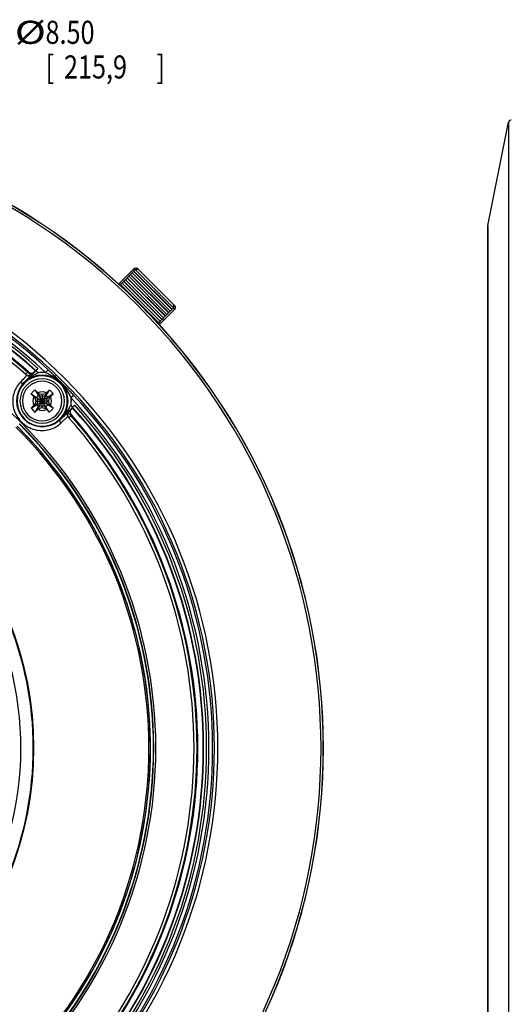
# Model space of a CAD drawing. Extents: x 0.4 to 30.8, y 3.8 to 18.8.
# Drawn here: x 6.8 to 10.2, y 9.6 to 16.3 of the extents above; entities that cross this region are included whole.
import ezdxf

# ---------------------------------------------------------------- set-up
doc = ezdxf.new("R2010")
doc.units = 0
doc.header["$LTSCALE"] = 1.87
doc.header["$MEASUREMENT"] = 0
doc.layers.get('0').update_dxf_attribs({"linetype": 'CONTINUOUS'})
doc.layers.add('DIMENSIONS', color=7, linetype='CONTINUOUS')
doc.styles.get("Standard").update_dxf_attribs({"font": 'txt', "width": 0.8})
doc.dimstyles.new('DIMSTYLE_1', dxfattribs={"dimtxt": 0.15625, "dimasz": 0.1875, "dimexe": 0.18, "dimexo": 0.0625, "dimgap": 0.09, "dimtad": 0, "dimtih": 1, "dimtoh": 1, "dimzin": 4, "dimdsep": 46, "dimtxsty": 'STANDARD', "dimblk": '_FILLED', "dimblk1": '_FILLED', "dimblk2": '_FILLED', "dimcen": 0.09, "dimadec": 0, "dimazin": 0, "dimtp": 0.03, "dimtm": 0.03, "dimtfac": 1, "dimtofl": 0, "dimtmove": 0, "dimatfit": 3, "dimldrblk": '_FILLED', "dimfxl": 1, "dimtolj": 1, "dimtzin": 4, "dimarcsym": 0})

# ---------------------------------------------------------------- blocks, each defined once
blk = doc.blocks.new('_FILLED')
at = {"color": 0, "linetype": 'ByBlock'}
blk.add_solid([(0, 0), (-1, 0.166667), (-1, -0.166667)], dxfattribs=at)
blk = doc.blocks.new('*D0')
at = {"layer": 'DIMENSIONS', "color": 2, "linetype": 'Continuous', "transparency": 16777216}
for p, q in [((6.191989, 15.281101), (6.543113, 16.170375)), ((6.543113, 16.170375), (6.714988, 16.170375))]:
    blk.add_line(p, q, dxfattribs=at)
at = {"layer": 'DIMENSIONS', "color": 2, "linetype": 'Continuous', "transparency": 16777216, "xscale": 0.1875, "yscale": 0.1875, "zscale": 0.1875, "rotation": 248.453722}
blk.add_blockref('_FILLED', (6.191989, 15.281101), dxfattribs=at)
at = {"layer": 'DIMENSIONS', "color": 2, "linetype": 'Continuous', "transparency": 16777216}
for s, width, p in [('%%c', 1.333333, (6.793113, 16.09225)), ('8.50', 0.8, (7.001446, 16.09225)), ('[', 0.8, (7.001446, 15.857875)), ('215,9', 0.8, (7.126446, 15.857875)), (']', 0.8, (7.751446, 15.857875))]:
    blk.add_text(s, height=0.15625, dxfattribs=dict(at, width=width)).set_placement(p)

msp = doc.modelspace()

# ---------------------------------------------------------------- linework, layer by layer
at = {"color": 7, "linetype": 'Continuous'}
for p, q in [((9.9922, 14.864), (10.1324, 15.5617)), ((10.1324, 15.5617), (10.1324, 8.3345)), ((9.9922, 14.8153), (9.9922, 14.864)), ((9.9919, 14.8516), (9.9919, 14.8538)), ((9.9919, 14.8538), (9.9919, 14.8384)), ((9.9919, 14.8384), (9.9919, 13.826)), ((9.9922, 13.826), (9.9922, 14.8153)), ((7.5975, 14.5702), (7.4945, 14.4672)), ((7.5755, 14.53), (7.5647, 14.5195)), ((7.5755, 14.53), (7.5769, 14.5314)), ((7.833, 14.2724), (7.5755, 14.53)), ((7.5874, 14.5421), (7.5769, 14.5314)), ((7.8344, 14.2738), (7.5769, 14.5314)), ((7.5981, 14.5526), (7.5874, 14.5421)), ((7.5874, 14.5421), (7.8452, 14.2843)), ((7.6065, 14.5611), (7.5975, 14.5702)), ((7.5981, 14.5526), (7.5995, 14.554)), ((7.8557, 14.295), (7.5981, 14.5526)), ((7.6065, 14.5611), (7.5995, 14.554)), ((7.8571, 14.2964), (7.5995, 14.554)), ((7.6104, 14.5643), (7.8674, 14.3074)), ((7.6349, 14.5611), (7.6258, 14.5702)), ((7.8641, 14.3318), (7.6349, 14.5611)), ((7.5076, 14.4621), (7.504, 14.4586)), ((7.5076, 14.4621), (7.509, 14.4635)), ((7.7652, 14.2045), (7.5076, 14.4621)), ((7.5195, 14.4742), (7.509, 14.4635)), ((7.7666, 14.2059), (7.509, 14.4635)), ((7.5302, 14.4847), (7.5195, 14.4742)), ((7.5195, 14.4742), (7.7773, 14.2164)), ((7.5302, 14.4847), (7.5316, 14.4861)), ((7.7878, 14.2271), (7.5302, 14.4847)), ((7.5421, 14.4968), (7.5316, 14.4861)), ((7.7892, 14.2285), (7.5316, 14.4861)), ((7.5528, 14.5073), (7.5421, 14.4968)), ((7.5421, 14.4968), (7.7999, 14.239)), ((7.5528, 14.5073), (7.5543, 14.5087)), ((7.8104, 14.2498), (7.5528, 14.5073)), ((7.5647, 14.5195), (7.5543, 14.5087)), ((7.8118, 14.2512), (7.5543, 14.5087)), ((7.5647, 14.5195), (7.8226, 14.2617)), ((7.8732, 14.3227), (7.8641, 14.3318)), ((7.8732, 14.2944), (7.7703, 14.1914)), ((7.8226, 14.2617), (7.8118, 14.2512)), ((7.833, 14.2724), (7.8226, 14.2617)), ((7.833, 14.2724), (7.8344, 14.2738)), ((7.8452, 14.2843), (7.8344, 14.2738)), ((7.8557, 14.295), (7.8452, 14.2843)), ((7.8557, 14.295), (7.8571, 14.2964)), ((7.8642, 14.3034), (7.8571, 14.2964)), ((7.8732, 14.2944), (7.8642, 14.3034)), ((7.7652, 14.2045), (7.7616, 14.2009)), ((7.7652, 14.2045), (7.7666, 14.2059)), ((7.7773, 14.2164), (7.7666, 14.2059)), ((7.7878, 14.2271), (7.7773, 14.2164)), ((7.7878, 14.2271), (7.7892, 14.2285)), ((7.7999, 14.239), (7.7892, 14.2285)), ((7.8104, 14.2498), (7.7999, 14.239)), ((7.8104, 14.2498), (7.8118, 14.2512)), ((6.8793, 13.8716), (6.8661, 13.8566)), ((6.8793, 13.8716), (6.8831, 13.8754)), ((6.9008, 13.8506), (6.9176, 13.8674)), ((6.9359, 13.8814), (6.9323, 13.8813)), ((6.9364, 13.8814), (6.9503, 13.8953)), ((7.0019, 13.8694), (7.019, 13.8876)), ((6.855, 13.7995), (6.8549, 13.7996)), ((9.9919, 13.826), (9.9919, 8.8302)), ((9.9922, 13.7902), (9.9922, 13.826)), ((9.9922, 8.8302), (9.9922, 13.7902)), ((6.9045, 13.7239), (6.9406, 13.7005)), ((6.9305, 13.75), (6.954, 13.7138)), ((6.9496, 13.7315), (6.9559, 13.7252)), ((6.9559, 13.7252), (6.9553, 13.7125)), ((6.9788, 13.7191), (6.9559, 13.7252)), ((7.0016, 13.7252), (6.9788, 13.7191)), ((7.0079, 13.7315), (7.0016, 13.7252)), ((7.0016, 13.7252), (7.0022, 13.7125)), ((7.027, 13.75), (7.0035, 13.7138)), ((7.053, 13.7239), (7.0169, 13.7005)), ((6.9229, 13.7048), (6.9292, 13.6985)), ((6.9292, 13.6985), (6.942, 13.6991)), ((6.9292, 13.6985), (6.9353, 13.6757)), ((6.9353, 13.6757), (6.9292, 13.6529)), ((6.9353, 13.6757), (6.9482, 13.6757)), ((6.9406, 13.7005), (6.942, 13.6991)), ((6.9406, 13.7005), (6.9788, 13.6757)), ((6.9406, 13.6509), (6.9788, 13.6757)), ((6.942, 13.6991), (6.9482, 13.6757)), ((6.942, 13.6991), (6.9788, 13.6757)), ((6.9482, 13.6757), (6.942, 13.6522)), ((6.942, 13.6522), (6.9788, 13.6757)), ((6.9482, 13.6757), (6.9788, 13.6757)), ((6.9553, 13.7125), (6.954, 13.7138)), ((6.954, 13.7138), (6.9788, 13.6757)), ((6.954, 13.6375), (6.9788, 13.6757)), ((6.9788, 13.7062), (6.9553, 13.7125)), ((6.9553, 13.7125), (6.9788, 13.6757)), ((6.9553, 13.6389), (6.9788, 13.6757)), ((6.9788, 13.7191), (6.9788, 13.7062)), ((7.0035, 13.7138), (6.9788, 13.6757)), ((7.0022, 13.7125), (6.9788, 13.7062)), ((7.0022, 13.7125), (6.9788, 13.6757)), ((6.9788, 13.7062), (6.9788, 13.6757)), ((7.0169, 13.7005), (6.9788, 13.6757)), ((7.0156, 13.6991), (6.9788, 13.6757)), ((7.0093, 13.6757), (6.9788, 13.6757)), ((7.0156, 13.6522), (6.9788, 13.6757)), ((7.0169, 13.6509), (6.9788, 13.6757)), ((6.9788, 13.6452), (6.9788, 13.6757)), ((7.0022, 13.6389), (6.9788, 13.6757)), ((7.0035, 13.6375), (6.9788, 13.6757)), ((7.0035, 13.7138), (7.0022, 13.7125)), ((7.0093, 13.6757), (7.0156, 13.6991)), ((7.0156, 13.6522), (7.0093, 13.6757)), ((7.0222, 13.6757), (7.0093, 13.6757)), ((7.0156, 13.6991), (7.0169, 13.7005)), ((7.0283, 13.6985), (7.0156, 13.6991)), ((7.0222, 13.6757), (7.0283, 13.6985)), ((7.0283, 13.6529), (7.0222, 13.6757)), ((7.0346, 13.7048), (7.0283, 13.6985)), ((7.1724, 13.6989), (7.1907, 13.7159)), ((6.9045, 13.6274), (6.9406, 13.6509)), ((6.9229, 13.6466), (6.9292, 13.6529)), ((6.9292, 13.6529), (6.942, 13.6522)), ((6.9305, 13.6014), (6.954, 13.6375)), ((6.942, 13.6522), (6.9406, 13.6509)), ((6.9496, 13.6198), (6.9559, 13.6261)), ((6.954, 13.6375), (6.9553, 13.6389)), ((6.9553, 13.6389), (6.9788, 13.6452)), ((6.9559, 13.6261), (6.9553, 13.6389)), ((6.9559, 13.6261), (6.9788, 13.6323)), ((6.9788, 13.6323), (6.9788, 13.6452)), ((6.9788, 13.6452), (7.0022, 13.6389)), ((6.9788, 13.6323), (7.0016, 13.6261)), ((7.0016, 13.6261), (7.0022, 13.6389)), ((7.0079, 13.6198), (7.0016, 13.6261)), ((7.0022, 13.6389), (7.0035, 13.6375)), ((7.027, 13.6014), (7.0035, 13.6375)), ((7.0283, 13.6529), (7.0156, 13.6522)), ((7.0169, 13.6509), (7.0156, 13.6522)), ((7.053, 13.6274), (7.0169, 13.6509)), ((7.0346, 13.6466), (7.0283, 13.6529)), ((7.1705, 13.6145), (7.1537, 13.5977)), ((7.1845, 13.6328), (7.1844, 13.6293)), ((7.1845, 13.6333), (7.1984, 13.6472)), ((7.1026, 13.5518), (7.1026, 13.5519)), ((7.1747, 13.5763), (7.1597, 13.563)), ((7.1784, 13.5801), (7.1747, 13.5763))]:
    msp.add_line(p, q, dxfattribs=at)
for centre, radius, start, end in [((4.6312, 11.3281), 4.25, 315, 135), ((4.6312, 11.3281), 4.249, 315, 135), ((4.6312, 11.3281), 4.2336, 315, 135), ((10.1519, 15.5571), 0.02, 91, 166.80276), ((4.6312, 11.3281), 3.5359, 315, 135), ((10.0119, 14.8606), 0.02, 170.47688, 180), ((4.6312, 11.3281), 3.5126, 315, 135), ((4.6312, 11.3281), 3.5004, 46.9881, 133.0119), ((4.6312, 11.3281), 3.4754, 46.9881, 133.0119), ((4.6312, 11.3281), 3.4597, 47.90628, 132.09371), ((4.6312, 11.3281), 3.4397, 47.92888, 132.07112), ((4.6312, 11.3281), 3.4372, 47.97204, 132.02796), ((4.6312, 11.3281), 3.4, 48.52118, 131.47882), ((4.6312, 11.3281), 3.3947, 48.52673, 131.47327), ((4.6312, 11.3281), 3.3747, 48.52673, 131.47327), ((4.6312, 11.3281), 4.25, 135, 315), ((4.6312, 11.3281), 4.249, 135, 315), ((4.6312, 11.3281), 4.2336, 135, 315), ((4.6312, 11.3281), 3.1163, 45.0089, 54.66605), ((4.6312, 11.3281), 3.44, 47.66125, 47.92287), ((4.6312, 11.3281), 3.44, 47.60891, 47.66125), ((4.6312, 11.3281), 3.5359, 135, 315), ((4.6312, 11.3281), 3.5126, 135, 315), ((6.9788, 13.6757), 0.1703, 135, 315), ((6.9788, 13.6757), 0.1751, 315, 135), ((6.9788, 13.6757), 0.1703, 122.52364, 135), ((6.9788, 13.6757), 0.1503, 315, 135), ((6.9788, 13.6757), 0.1339, 315, 135), ((6.9788, 13.6757), 0.1703, 327.49332, 122.52364), ((6.9788, 13.6757), 0.1503, 135, 315), ((6.9788, 13.6757), 0.1339, 135, 315), ((6.9788, 13.6757), 0.0886, 135, 146.993), ((6.9788, 13.6757), 0.0886, 123.007, 135), ((6.9788, 13.6757), 0.063, 62.4576, 117.5424), ((6.9788, 13.6757), 0.0886, 33.007, 56.993), ((6.9788, 13.6757), 0.063, 152.4576, 207.5424), ((6.9788, 13.6757), 0.0455, 123.007, 146.993), ((6.9788, 13.6757), 0.0455, 33.007, 56.993), ((6.9788, 13.6757), 0.063, 332.4576, 27.5424), ((4.6312, 11.3281), 3.4754, 316.9881, 43.0119), ((4.6312, 11.3281), 3.5004, 316.9881, 43.0119), ((6.9788, 13.6757), 0.0886, 213.007, 236.993), ((6.9788, 13.6757), 0.0455, 213.007, 236.993), ((6.9788, 13.6757), 0.063, 242.4576, 297.5424), ((6.9788, 13.6757), 0.0455, 303.007, 326.993), ((6.9788, 13.6757), 0.0886, 303.007, 315), ((6.9788, 13.6757), 0.0886, 315, 326.993), ((4.6312, 11.3281), 3.44, 42.07713, 42.39108), ((4.6312, 11.3281), 3.4372, 317.97204, 42.02796), ((4.6312, 11.3281), 3.4397, 317.92888, 42.07112), ((4.6312, 11.3281), 3.4597, 317.90629, 42.09372), ((4.6312, 11.3281), 3.1163, 135, 315), ((4.6312, 11.3281), 3.1163, 315, 45.0089), ((6.9788, 13.6757), 0.1703, 315, 327.49332), ((4.6312, 11.3281), 3.3747, 318.52673, 41.47327), ((4.6312, 11.3281), 3.3947, 318.52673, 41.47327), ((4.6312, 11.3281), 3.4, 318.52118, 41.47882), ((4.6312, 11.3281), 3.0694, 314.99996, 44.99989), ((4.6312, 11.3281), 3.0795, 314.99971, 44.99989), ((4.6312, 11.3281), 3.0803, 34.23948, 45.00032), ((4.6312, 11.3281), 3.1003, 315, 45.01003), ((4.6312, 11.3281), 3.1025, 315, 45.00561), ((4.6312, 11.3281), 2.2037, 292.5, 51.94109), ((4.6312, 11.3281), 3.0803, 323.16217, 34.23948), ((4.6312, 11.3281), 2.2874, 315.00598, 45.00819), ((4.6312, 11.3281), 2.2916, 315.01376, 45.00818)]:
    msp.add_arc(centre, radius, start, end, dxfattribs=at)
for points, knots in [([(7.5975, 14.5702), (7.5989, 14.5716), (7.6024, 14.5741), (7.6084, 14.5761), (7.6148, 14.5761), (7.6209, 14.5741), (7.6243, 14.5716), (7.6258, 14.5702)], [0, 0, 0, 0, 0.0062359, 0.01251679, 0.01876078, 0.02505693, 0.03128748, 0.03128748, 0.03128748, 0.03128748]), ([(7.6104, 14.5643), (7.6097, 14.5639), (7.6084, 14.5629), (7.6071, 14.5618), (7.6065, 14.5611)], [0, 0, 0, 0, 0.002468809, 0.005043287, 0.005043287, 0.005043287, 0.005043287]), ([(7.6349, 14.5611), (7.6338, 14.5621), (7.6315, 14.5639), (7.6276, 14.5659), (7.6232, 14.567), (7.6188, 14.5671), (7.6145, 14.5662), (7.6117, 14.565), (7.6104, 14.5643)], [0, 0, 0, 0, 0.00434838, 0.00877737, 0.01322675, 0.01759509, 0.02194296, 0.02642013, 0.02642013, 0.02642013, 0.02642013]), ([(7.8674, 14.3074), (7.8681, 14.3087), (7.8693, 14.3114), (7.8701, 14.3157), (7.87, 14.3202), (7.869, 14.3245), (7.867, 14.3284), (7.8652, 14.3308), (7.8641, 14.3318)], [0, 0, 0, 0, 0.00448235, 0.00884096, 0.01320541, 0.01762745, 0.02204442, 0.02642013, 0.02642013, 0.02642013, 0.02642013]), ([(7.8732, 14.3227), (7.8747, 14.3212), (7.8772, 14.3178), (7.8792, 14.3117), (7.8792, 14.3053), (7.8772, 14.2993), (7.8747, 14.2959), (7.8732, 14.2944)], [0, 0, 0, 0, 0.00623056, 0.0125267, 0.01877069, 0.02505158, 0.03128748, 0.03128748, 0.03128748, 0.03128748]), ([(7.8642, 14.3034), (7.8648, 14.304), (7.866, 14.3053), (7.8669, 14.3067), (7.8674, 14.3074)], [0, 0, 0, 0, 0.002574478, 0.005043286, 0.005043286, 0.005043286, 0.005043286]), ([(6.855, 13.7995), (6.8573, 13.8019), (6.8625, 13.8069), (6.8709, 13.8145), (6.8802, 13.8224), (6.8903, 13.8303), (6.9009, 13.838), (6.9117, 13.8453), (6.9223, 13.852), (6.9324, 13.858), (6.9422, 13.8636), (6.9485, 13.8671), (6.9517, 13.8689)], [0, 0, 0, 0, 0.0101349, 0.0215591, 0.033927, 0.0468809, 0.060066, 0.0731417, 0.085787, 0.0977049, 0.1086401, 0.1195118, 0.1195118, 0.1195118, 0.1195118]), ([(6.8655, 13.8571), (6.8661, 13.8566), (6.8672, 13.8556), (6.8686, 13.8544), (6.8694, 13.8536), (6.8698, 13.8533)], [0, 0, 0, 0, 0.00251781, 0.004206845, 0.005767233, 0.005767233, 0.005767233, 0.005767233]), ([(6.8793, 13.8716), (6.8821, 13.869), (6.8871, 13.8641), (6.8939, 13.8578), (6.898, 13.8532), (6.9005, 13.8514), (6.9009, 13.8507)], [0, 0, 0, 0, 0.0113019, 0.02104001, 0.02759892, 0.02999927, 0.02999927, 0.02999927, 0.02999927]), ([(6.8831, 13.8754), (6.8859, 13.8729), (6.8917, 13.8687), (6.9012, 13.8647), (6.9103, 13.8636), (6.9158, 13.8657), (6.9176, 13.8674)], [0, 0, 0, 0, 0.01095177, 0.02145078, 0.03052263, 0.03796654, 0.03796654, 0.03796654, 0.03796654]), ([(6.89, 13.8351), (6.891, 13.8361), (6.8949, 13.8401), (6.9018, 13.8471), (6.9107, 13.8561), (6.9195, 13.8649), (6.9278, 13.8733), (6.9333, 13.8788), (6.9359, 13.8814)], [0, 0, 0, 0, 0.00415495, 0.0168087, 0.02953475, 0.04204845, 0.05403889, 0.06518275, 0.06518275, 0.06518275, 0.06518275]), ([(6.9176, 13.8674), (6.9201, 13.8697), (6.925, 13.8744), (6.9299, 13.879), (6.9323, 13.8813)], [0, 0, 0, 0, 0.01011902, 0.02024742, 0.02024742, 0.02024742, 0.02024742]), ([(6.9503, 13.8953), (6.948, 13.893), (6.944, 13.8886), (6.9389, 13.885), (6.9369, 13.8814), (6.9359, 13.8814)], [0, 0, 0, 0, 0.00990791, 0.01722478, 0.02004683, 0.02004683, 0.02004683, 0.02004683]), ([(6.9359, 13.8814), (6.9365, 13.8814), (6.9378, 13.8795), (6.941, 13.8774), (6.9454, 13.8732), (6.9488, 13.8702), (6.9506, 13.8685)], [0, 0, 0, 0, 0.00164554, 0.00585899, 0.01204946, 0.01958713, 0.01958713, 0.01958713, 0.01958713]), ([(6.9504, 13.8687), (6.9591, 13.8699), (6.9763, 13.8713), (6.9936, 13.8704), (7.0019, 13.8694)], [0, 0, 0, 0, 0.02653158, 0.05169481, 0.05169481, 0.05169481, 0.05169481]), ([(7.0019, 13.8694), (7.0054, 13.8678), (7.0128, 13.8643), (7.0243, 13.8585), (7.0368, 13.8517), (7.0505, 13.8436), (7.0655, 13.8337), (7.0821, 13.8213), (7.0998, 13.8058), (7.117, 13.7878), (7.1318, 13.7694), (7.1437, 13.7522), (7.1531, 13.7367), (7.1607, 13.7228), (7.167, 13.7104), (7.1707, 13.7025), (7.1724, 13.6989)], [0, 0, 0, 0, 0.0114519, 0.0244247, 0.0386585, 0.0543445, 0.0720586, 0.0924141, 0.1165173, 0.1426218, 0.1667525, 0.1874968, 0.2054109, 0.2210865, 0.2349575, 0.2471447, 0.2471447, 0.2471447, 0.2471447]), ([(7.019, 13.8876), (7.0222, 13.8846), (7.0289, 13.8783), (7.0392, 13.8686), (7.0501, 13.8582), (7.0614, 13.8472), (7.0736, 13.8352), (7.0871, 13.8218), (7.102, 13.807), (7.1176, 13.7914), (7.1327, 13.7762), (7.1465, 13.7622), (7.1589, 13.7494), (7.1703, 13.7375), (7.1808, 13.7265), (7.1875, 13.7193), (7.1907, 13.7159)], [0, 0, 0, 0, 0.0132776, 0.0276095, 0.0425715, 0.0582591, 0.0751626, 0.0938089, 0.1152064, 0.1383073, 0.1600292, 0.1795082, 0.1972, 0.2135408, 0.2288002, 0.2429101, 0.2429101, 0.2429101, 0.2429101]), ([(6.8298, 13.8014), (6.8201, 13.7912), (6.8019, 13.7671), (6.7838, 13.7242), (6.7771, 13.6754), (6.7835, 13.6249), (6.8035, 13.5762), (6.8362, 13.5334), (6.879, 13.5006), (6.9276, 13.4805), (6.9781, 13.474), (7.0269, 13.4806), (7.07, 13.4986), (7.0942, 13.5169), (7.1044, 13.5267)], [0, 0, 0, 0, 0.0422205, 0.0895327, 0.1382421, 0.1882892, 0.2404408, 0.294313, 0.3481427, 0.4002502, 0.4503231, 0.4990201, 0.5463299, 0.5889469, 0.5889469, 0.5889469, 0.5889469]), ([(6.8464, 13.79), (6.8407, 13.783), (6.8269, 13.7634), (6.8111, 13.7273), (6.8038, 13.6822), (6.8085, 13.6357), (6.8257, 13.5911), (6.855, 13.5522), (6.8939, 13.5228), (6.9384, 13.5055), (6.9849, 13.5007), (7.0301, 13.5079), (7.0702, 13.5254), (7.0929, 13.5426), (7.1026, 13.5518)], [0, 0, 0, 0, 0.0271072, 0.0715691, 0.1168848, 0.1628192, 0.210089, 0.2585623, 0.3070042, 0.3542463, 0.4002145, 0.4455295, 0.4900056, 0.5302051, 0.5302051, 0.5302051, 0.5302051]), ([(6.8588, 13.8327), (6.8569, 13.8305), (6.8476, 13.8197), (6.8376, 13.8096), (6.8298, 13.8014)], [0, 0, 0, 0, 0.00871041, 0.04272943, 0.04272943, 0.04272943, 0.04272943]), ([(6.8414, 13.7957), (6.8403, 13.7958), (6.8361, 13.7969), (6.8322, 13.7992), (6.8298, 13.8014)], [0, 0, 0, 0, 0.0031739, 0.01302819, 0.01302819, 0.01302819, 0.01302819]), ([(6.8549, 13.7996), (6.8529, 13.7976), (6.8482, 13.7954), (6.8434, 13.7954), (6.8414, 13.7957)], [0, 0, 0, 0, 0.0083822, 0.01442084, 0.01442084, 0.01442084, 0.01442084]), ([(6.8854, 13.8325), (6.8834, 13.8302), (6.8736, 13.8189), (6.8631, 13.8082), (6.8549, 13.7996)], [0, 0, 0, 0, 0.00918078, 0.04492656, 0.04492656, 0.04492656, 0.04492656]), ([(6.855, 13.7995), (6.857, 13.8016), (6.8615, 13.8061), (6.8659, 13.8106), (6.8683, 13.813)], [0, 0, 0, 0, 0.00889607, 0.01897307, 0.01897307, 0.01897307, 0.01897307]), ([(6.8734, 13.8498), (6.8723, 13.8469), (6.8666, 13.8415), (6.8617, 13.836), (6.8588, 13.8327)], [0, 0, 0, 0, 0.00922332, 0.02249469, 0.02249469, 0.02249469, 0.02249469]), ([(6.8683, 13.813), (6.8708, 13.8156), (6.8762, 13.8211), (6.8834, 13.8284), (6.8881, 13.8332), (6.89, 13.8351)], [0, 0, 0, 0, 0.01104027, 0.02283229, 0.03101086, 0.03101086, 0.03101086, 0.03101086]), ([(6.8698, 13.8533), (6.8705, 13.8527), (6.8717, 13.8517), (6.8725, 13.8506), (6.8734, 13.85), (6.8734, 13.8498)], [0, 0, 0, 0, 0.002637598, 0.004360733, 0.00499088, 0.00499088, 0.00499088, 0.00499088]), ([(6.9009, 13.8507), (6.8989, 13.8488), (6.8932, 13.8464), (6.8844, 13.8469), (6.8763, 13.8492), (6.8716, 13.8518), (6.8698, 13.8533)], [0, 0, 0, 0, 0.00818119, 0.01730006, 0.02619367, 0.03316659, 0.03316659, 0.03316659, 0.03316659]), ([(6.9008, 13.8506), (6.8984, 13.8483), (6.8924, 13.8447), (6.8821, 13.8444), (6.8759, 13.8476), (6.8734, 13.8498)], [0, 0, 0, 0, 0.00996683, 0.01993765, 0.02990953, 0.02990953, 0.02990953, 0.02990953]), ([(6.9008, 13.8506), (6.8997, 13.8476), (6.8936, 13.8419), (6.8885, 13.8361), (6.8854, 13.8325)], [0, 0, 0, 0, 0.00968643, 0.02377227, 0.02377227, 0.02377227, 0.02377227]), ([(6.9229, 13.7048), (6.9208, 13.707), (6.9165, 13.7112), (6.9104, 13.7176), (6.9064, 13.7218), (6.9045, 13.7239)], [0, 0, 0, 0, 0.00910879, 0.01798697, 0.02654948, 0.02654948, 0.02654948, 0.02654948]), ([(6.9305, 13.75), (6.9326, 13.748), (6.9368, 13.744), (6.9432, 13.7379), (6.9475, 13.7337), (6.9496, 13.7315)], [0, 0, 0, 0, 0.00855733, 0.01743491, 0.02654948, 0.02654948, 0.02654948, 0.02654948]), ([(7.0079, 13.7315), (7.01, 13.7337), (7.0143, 13.7379), (7.0207, 13.744), (7.0249, 13.748), (7.027, 13.75)], [0, 0, 0, 0, 0.00910879, 0.01798697, 0.02654948, 0.02654948, 0.02654948, 0.02654948]), ([(7.053, 13.7239), (7.0511, 13.7218), (7.0471, 13.7176), (7.041, 13.7112), (7.0368, 13.707), (7.0346, 13.7048)], [0, 0, 0, 0, 0.00855733, 0.01743491, 0.02654948, 0.02654948, 0.02654948, 0.02654948]), ([(7.1724, 13.6989), (7.1734, 13.6906), (7.1744, 13.6733), (7.173, 13.6561), (7.1718, 13.6473)], [0, 0, 0, 0, 0.02497191, 0.05169518, 0.05169518, 0.05169518, 0.05169518]), ([(6.9045, 13.6274), (6.9064, 13.6295), (6.9104, 13.6338), (6.9165, 13.6401), (6.9208, 13.6444), (6.9229, 13.6466)], [0, 0, 0, 0, 0.00855733, 0.01743491, 0.02654948, 0.02654948, 0.02654948, 0.02654948]), ([(6.9496, 13.6198), (6.9475, 13.6177), (6.9432, 13.6135), (6.9368, 13.6073), (6.9326, 13.6033), (6.9305, 13.6014)], [0, 0, 0, 0, 0.00910879, 0.01798697, 0.02654948, 0.02654948, 0.02654948, 0.02654948]), ([(7.027, 13.6014), (7.0249, 13.6033), (7.0207, 13.6073), (7.0143, 13.6135), (7.01, 13.6177), (7.0079, 13.6198)], [0, 0, 0, 0, 0.00855733, 0.01743491, 0.02654948, 0.02654948, 0.02654948, 0.02654948]), ([(7.0346, 13.6466), (7.0368, 13.6444), (7.041, 13.6401), (7.0471, 13.6338), (7.0511, 13.6295), (7.053, 13.6274)], [0, 0, 0, 0, 0.00910879, 0.01798697, 0.02654948, 0.02654948, 0.02654948, 0.02654948]), ([(7.1719, 13.6486), (7.1702, 13.6455), (7.1667, 13.639), (7.1609, 13.6289), (7.1545, 13.6183), (7.1474, 13.6072), (7.1399, 13.5961), (7.1321, 13.5856), (7.1243, 13.5757), (7.1167, 13.5667), (7.1095, 13.5589), (7.1048, 13.5541), (7.1026, 13.5519)], [0, 0, 0, 0, 0.0109164, 0.0221473, 0.034793, 0.0481767, 0.0616221, 0.0748301, 0.0875161, 0.0993842, 0.1101428, 0.1195145, 0.1195145, 0.1195145, 0.1195145]), ([(7.1356, 13.5823), (7.1391, 13.5854), (7.145, 13.5906), (7.1507, 13.5966), (7.1537, 13.5977)], [0, 0, 0, 0, 0.01408686, 0.02377387, 0.02377387, 0.02377387, 0.02377387]), ([(7.1708, 13.6192), (7.1698, 13.6182), (7.1657, 13.6141), (7.1583, 13.6069), (7.149, 13.5976), (7.1427, 13.5914), (7.1397, 13.5884)], [0, 0, 0, 0, 0.0042261, 0.01748372, 0.03087397, 0.04379682, 0.04379682, 0.04379682, 0.04379682]), ([(7.1538, 13.5978), (7.1514, 13.5954), (7.1478, 13.5894), (7.1475, 13.579), (7.1507, 13.5728), (7.1529, 13.5703)], [0, 0, 0, 0, 0.0100572, 0.02002666, 0.02999708, 0.02999708, 0.02999708, 0.02999708]), ([(7.1538, 13.5978), (7.1519, 13.5958), (7.1495, 13.5901), (7.15, 13.5813), (7.1523, 13.5733), (7.1548, 13.5685), (7.1564, 13.5667)], [0, 0, 0, 0, 0.00817818, 0.01729272, 0.02618328, 0.03315405, 0.03315405, 0.03315405, 0.03315405]), ([(7.1538, 13.5978), (7.1545, 13.5974), (7.1563, 13.5949), (7.1609, 13.5908), (7.1672, 13.584), (7.1721, 13.579), (7.1747, 13.5763)], [0, 0, 0, 0, 0.00240035, 0.00895926, 0.01869737, 0.02999927, 0.02999927, 0.02999927, 0.02999927]), ([(7.1705, 13.6145), (7.1688, 13.6127), (7.1667, 13.6072), (7.1678, 13.5981), (7.1718, 13.5886), (7.176, 13.5828), (7.1784, 13.5801)], [0, 0, 0, 0, 0.00744391, 0.01651576, 0.02701477, 0.03796654, 0.03796654, 0.03796654, 0.03796654]), ([(7.1705, 13.6145), (7.1728, 13.617), (7.1774, 13.6219), (7.1821, 13.6268), (7.1844, 13.6293)], [0, 0, 0, 0, 0.01011902, 0.02024742, 0.02024742, 0.02024742, 0.02024742]), ([(7.1845, 13.6328), (7.1818, 13.6302), (7.1773, 13.6257), (7.1727, 13.6211), (7.1708, 13.6192)], [0, 0, 0, 0, 0.01119635, 0.01931847, 0.01931847, 0.01931847, 0.01931847]), ([(7.1716, 13.6476), (7.1737, 13.6452), (7.1779, 13.6411), (7.1811, 13.6359), (7.1845, 13.6338), (7.1845, 13.6328)], [0, 0, 0, 0, 0.00967329, 0.01679677, 0.01958473, 0.01958473, 0.01958473, 0.01958473]), ([(7.1845, 13.6328), (7.1845, 13.6338), (7.1881, 13.6358), (7.1917, 13.641), (7.1961, 13.6449), (7.1984, 13.6472)], [0, 0, 0, 0, 0.0028221, 0.01013902, 0.02004683, 0.02004683, 0.02004683, 0.02004683]), ([(7.1026, 13.5518), (7.1007, 13.5498), (7.0984, 13.5452), (7.0984, 13.5403), (7.0987, 13.5383)], [0, 0, 0, 0, 0.00838394, 0.01442386, 0.01442386, 0.01442386, 0.01442386]), ([(7.0987, 13.5383), (7.0989, 13.5372), (7.0999, 13.533), (7.1022, 13.5291), (7.1044, 13.5267)], [0, 0, 0, 0, 0.00317464, 0.01303138, 0.01303138, 0.01303138, 0.01303138]), ([(7.1026, 13.5518), (7.1113, 13.56), (7.122, 13.5705), (7.1333, 13.5803), (7.1356, 13.5823)], [0, 0, 0, 0, 0.03574397, 0.04492496, 0.04492496, 0.04492496, 0.04492496]), ([(7.1176, 13.5667), (7.1168, 13.5659), (7.1137, 13.5629), (7.1087, 13.5579), (7.1045, 13.5538), (7.1026, 13.5519)], [0, 0, 0, 0, 0.00340737, 0.01288725, 0.02111185, 0.02111185, 0.02111185, 0.02111185]), ([(7.1044, 13.5267), (7.1127, 13.5345), (7.1228, 13.5445), (7.1336, 13.5538), (7.1358, 13.5557)], [0, 0, 0, 0, 0.03401838, 0.04272892, 0.04272892, 0.04272892, 0.04272892]), ([(7.1397, 13.5884), (7.1367, 13.5855), (7.1311, 13.58), (7.1237, 13.5727), (7.1193, 13.5684), (7.1176, 13.5667)], [0, 0, 0, 0, 0.01228139, 0.02377968, 0.03093951, 0.03093951, 0.03093951, 0.03093951]), ([(7.1358, 13.5557), (7.1391, 13.5586), (7.1446, 13.5635), (7.15, 13.5693), (7.1529, 13.5703)], [0, 0, 0, 0, 0.01327171, 0.0224952, 0.0224952, 0.0224952, 0.0224952]), ([(7.1529, 13.5703), (7.1531, 13.5704), (7.1536, 13.5694), (7.1548, 13.5686), (7.1558, 13.5674), (7.1564, 13.5667)], [0, 0, 0, 0, 0.000630147, 0.002353283, 0.004990871, 0.004990871, 0.004990871, 0.004990871]), ([(7.1564, 13.5667), (7.1567, 13.5663), (7.1574, 13.5655), (7.1587, 13.5641), (7.1597, 13.563), (7.1602, 13.5624)], [0, 0, 0, 0, 0.001562676, 0.003254218, 0.005790931, 0.005790931, 0.005790931, 0.005790931])]:
    msp.add_open_spline(points, degree=3, knots=knots, dxfattribs=at)
msp.add_open_spline([(6.8549, 13.7996), (6.8519, 13.7965), (6.8491, 13.7933), (6.8464, 13.79)], degree=3, dxfattribs=at)

# ---------------------------------------------------------------- dimensions: what is measured, and where the dimension line sits
at = {"layer": 'DIMENSIONS', "color": 2, "linetype": 'Continuous'}
dim = msp.add_diameter_dim_2p(p1=(6.192, 15.2811), p2=(3.0703, 7.3751), dimstyle='DIMSTYLE_1', dxfattribs=at)
dim.commit()
dim.dimension.update_dxf_attribs({"geometry": '*D0', "text_midpoint": (7.3348, 16.0532), "dimtype": 163})

doc.saveas('drawing.dxf')
